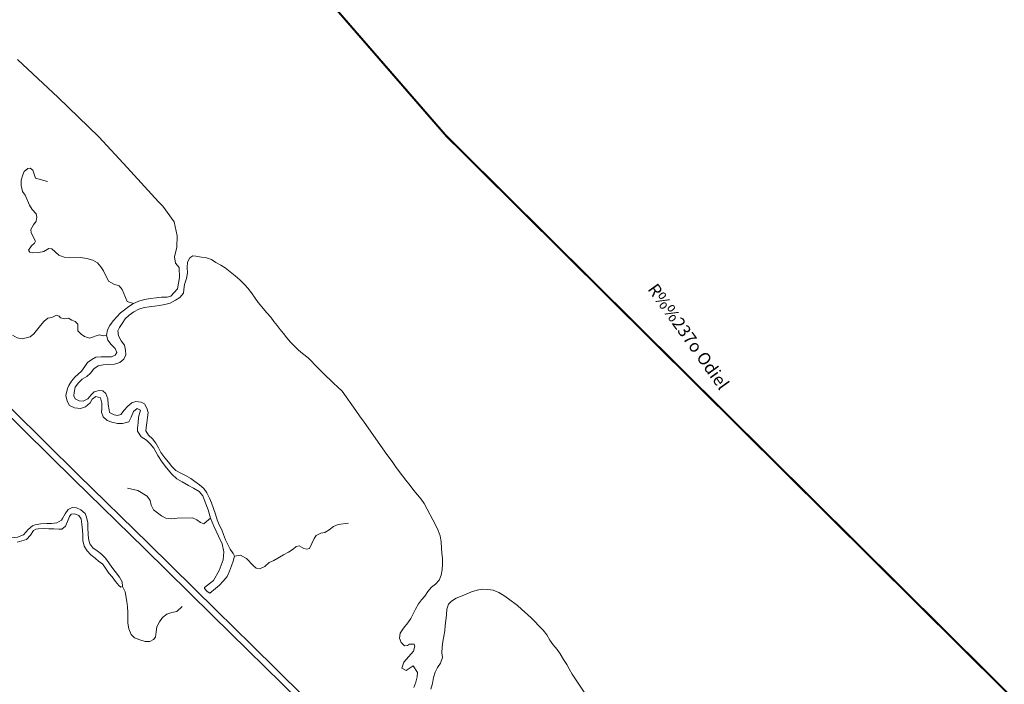
# Model space of a CAD drawing. Extents: x 676706 to 694667, y 4109023 to 4138104.
# Drawn here: x 683448 to 684447, y 4116592 to 4117266 of the extents above; entities that cross this region are included whole.
import ezdxf

# ---------------------------------------------------------------- set-up
doc = ezdxf.new("R2010")
doc.units = 0
doc.header["$MEASUREMENT"] = 0
doc.linetypes.add('TRAZOSX2', pattern=[1.5, 1, -0.5])
for name, color, linetype, lineweight in [('LIMITE TERMINO MUNICIPAL', 2, 'TRAZOSX2', 0), ('Nivel 11', 9, 'Continuous', 0), ('Nivel 21', 9, 'Continuous', 0), ('Nivel 43', 9, 'Continuous', 0), ('Nivel 51', 9, 'Continuous', 0), ('Nivel 54', 9, 'Continuous', 0)]:
    doc.layers.add(name, color=color, linetype=linetype, lineweight=lineweight)
doc.styles.add('Style-CHAR_FAST_FONT', font='ARIAL.TTF')

msp = doc.modelspace()

# ---------------------------------------------------------------- linework, layer by layer
at = {"layer": 'LIMITE TERMINO MUNICIPAL', "ltscale": 100, "const_width": 2, "flags": 128}
msp.add_lwpolyline([(682308.455, 4116290.078), (682032.622, 4116565.078), (681818.086, 4116775.616), (681534.995, 4117062.444), (681218.029, 4117383.572), (681056.724, 4117559.809), (680946.229, 4117708.841), (680880.9, 4117804.647), (680846.22, 4117873.25), (680819.604, 4117957.228), (680800.247, 4118022.281), (680783.311, 4118084.378), (680762.341, 4118181.959), (680742.177, 4118307.926), (680713.949, 4118442.174), (680697.819, 4118511.368), (680677.655, 4118592.389), (680652.653, 4118657.443), (680612.327, 4118746.744), (680584.098, 4118811.797), (680530.867, 4118925.937), (680478.443, 4119019.378), (680409.081, 4119132.926), (680327.622, 4119246.475), (680250.196, 4119335.776), (680140.508, 4119486.582), (680018.722, 4119640.937), (679945.328, 4119734.378), (679868.708, 4119827.819), (679799.346, 4119921.259), (679763.053, 4119982.173), (679734.018, 4120047.227), (679701.756, 4120116.421), (679673.528, 4120164.915), (679616.265, 4120250.076), (679579.971, 4120327.549), (679547.71, 4120371.904), (679528.392, 4120422.226), (679508.949, 4120469.448), (679437.885, 4120587.325), (679410.287, 4120630.833), (679344.052, 4120748.711), (679143.278, 4121086.661), (679092.804, 4121212.313), (679050.657, 4121340.998), (679017.018, 4121472.165), (678963.892, 4121601.173), (678942.587, 4121648.095), (678918.38, 4121693.587), (678891.366, 4121737.47), (678861.651, 4121779.573), (678829.353, 4121819.727), (678741.729, 4121921.921), (678717.735, 4121946.881), (678692.201, 4121970.261), (678665.229, 4121991.969), (678636.93, 4122011.916), (678607.418, 4122030.02), (678576.814, 4122046.208), (678545.241, 4122060.415), (678512.827, 4122072.582), (678479.704, 4122082.662), (678446.007, 4122090.611), (678411.872, 4122096.4), (678377.438, 4122100.002), (678126.298, 4122118.215), (677897.236, 4122151.099), (677871.695, 4122156.146), (677846.517, 4122162.773), (677821.801, 4122170.954), (677797.642, 4122180.658), (677774.134, 4122191.847), (677751.368, 4122204.478), (677729.432, 4122218.501), (677708.412, 4122233.862), (677688.389, 4122250.503), (677669.44, 4122268.357), (677651.64, 4122287.356), (677635.057, 4122307.426), (677550.883, 4122464.259), (677535.783, 4122485.445), (677519.405, 4122505.66), (677501.814, 4122524.828), (677483.074, 4122542.876), (677463.259, 4122559.735), (677442.443, 4122575.341), (677420.704, 4122589.635), (677398.127, 4122602.563), (677374.795, 4122614.074), (677350.799, 4122624.127), (677274.215, 4122653.47), (677256.277, 4122675.224), (677255.178, 4122679.382), (677253.826, 4122683.464), (677252.226, 4122687.456), (677250.383, 4122691.342), (677248.306, 4122695.107), (677246.001, 4122698.737), (677243.477, 4122702.219), (677240.745, 4122705.54), (677237.813, 4122708.687), (677234.694, 4122711.647), (677231.399, 4122714.41), (677227.94, 4122716.966), (677224.331, 4122719.304), (677220.585, 4122721.417), (677216.717, 4122723.295), (677212.74, 4122724.932), (677208.67, 4122726.321), (677144.505, 4122746.052), (677007.896, 4122800.184), (677017.879, 4122855.626), (677304.14, 4124362.646), (677545.973, 4125686.027), (677664.724, 4125727.392), (677890.337, 4125819.468), (677920.305, 4125838.771), (677949.016, 4125859.899), (677976.358, 4125882.769), (678002.226, 4125907.295), (678026.521, 4125933.381), (678049.147, 4125960.927), (678070.018, 4125989.825), (678089.053, 4126019.964), (678164.383, 4126147.881), (678214.611, 4126251.517), (678256.008, 4126336.004), (678329.832, 4126522.685), (678383.648, 4126663.329), (678432.634, 4126735.169), (678441.914, 4126753.543), (678452.324, 4126771.302), (678463.823, 4126788.376), (678476.367, 4126804.697), (678489.907, 4126820.203), (678504.388, 4126834.833), (678520.399, 4126849.11), (678537.264, 4126862.369), (678554.917, 4126874.557), (678573.291, 4126885.628), (678592.316, 4126895.54), (678611.918, 4126904.254), (678632.022, 4126911.738), (678652.552, 4126917.962), (678673.427, 4126922.902), (678694.568, 4126926.54), (678715.894, 4126928.861), (678737.323, 4126929.857), (678758.773, 4126929.524), (678780.16, 4126927.863), (678801.404, 4126924.88), (678865.826, 4126913.789), (678947.312, 4126882.156), (679046.654, 4126826.825), (679146.197, 4126758.164), (679292.517, 4126654.277), (679479.185, 4126507.9), (679687.616, 4126347.053), (679758.537, 4126446.554), (679823.497, 4126538.885), (679809.003, 4126549.919), (679645.85, 4126662.336), (679542.418, 4126735.962), (679461.277, 4126788.336), (679437.428, 4126806.654), (679356.182, 4126878.228), (679257.635, 4126972.463), (679175.98, 4127068.778), (679146.299, 4127111.128), (679092.28, 4127202.48), (679052.217, 4127289.934), (679016.499, 4127381.461), (678985.282, 4127480.534), (678959.001, 4127573.526), (678938.606, 4127675.687), (678930.397, 4127734.575), (678922.097, 4127799.024), (678927.608, 4127867.319), (678933.337, 4127922.344), (678956.346, 4128027.747), (678968.487, 4128063.981), (678997.565, 4128119.761), (679036.605, 4128177.461), (679057.328, 4128204.86), (679107.136, 4128252.141), (679225.753, 4128348.097), (679252.941, 4128375.603), (679283.392, 4128419.039), (679333.605, 4128536.674), (679352.583, 4128563.459), (679425.605, 4128629.958), (679478.647, 4128682.468), (679500.733, 4128734.59), (679505.68, 4128755.846), (679498.18, 4128924.782), (679476.555, 4129094.99), (679459.754, 4129151.061), (679440.626, 4129204.274), (679413.972, 4129287.24), (679401.837, 4129345.158), (679394.976, 4129404.457), (679423.89, 4129479.599), (679442.908, 4129557.544), (679440.383, 4129676.115), (679442.525, 4129723.409), (679499.228, 4129822.232), (679513.216, 4129856.139), (679500.209, 4129924.09), (679416.502, 4130205.844), (679359.386, 4130472.466), (679281.164, 4130844.085), (679232.212, 4131072.042), (679220.755, 4131166.294), (679203.441, 4131205.732), (679435.571, 4131525.784), (680051.333, 4132318.233), (680420.778, 4132812.241), (680656.725, 4133121.862), (681037.213, 4133634.043), (681197.435, 4133850.577), (681470.026, 4134214.397), (681696.907, 4134556.176), (681784.87, 4134666.215), (681935.124, 4134829.404), (681946.234, 4134839.583), (681957.956, 4134849.052), (681970.244, 4134857.772), (681983.051, 4134865.711), (681996.326, 4134872.839), (682010.02, 4134879.126), (682024.078, 4134884.549), (682038.447, 4134889.086), (682053.07, 4134892.722), (682067.891, 4134895.44), (682082.852, 4134897.231), (682097.896, 4134898.087), (682112.964, 4134898.005), (682127.997, 4134896.987), (682342.287, 4134933.691), (682376.481, 4134938.485), (682410.904, 4134941.198), (682445.427, 4134941.819), (682479.924, 4134940.347), (682514.268, 4134936.786), (682548.334, 4134931.149), (682581.995, 4134923.459), (682615.128, 4134913.741), (682647.611, 4134902.033), (682858.898, 4134848.035), (682985.524, 4134792.158), (683096.847, 4134772.75), (683135.098, 4134849.601), (683160.78, 4134942.526), (683177.634, 4134956.232), (683207.46, 4134980.357), (683212.363, 4135027.506), (683220.31, 4135056.269), (683242.71, 4135079.643), (683303.205, 4135102.744), (683370.348, 4135128.969), (683385.446, 4135135.95), (683387.56, 4135137.008), (683389.604, 4135138.194), (683391.571, 4135139.505), (683393.453, 4135140.935), (683395.243, 4135142.478), (683396.935, 4135144.129), (683398.521, 4135145.881), (683399.996, 4135147.728), (683401.354, 4135149.663), (683402.59, 4135151.678), (683403.699, 4135153.765), (683404.676, 4135155.917), (683405.519, 4135158.126), (683406.224, 4135160.381), (683406.787, 4135162.677), (683407.208, 4135165.003), (683407.485, 4135167.35), (683407.615, 4135169.71), (683407.6, 4135172.074), (683407.438, 4135174.432), (683407.132, 4135176.776), (683406.68, 4135179.096), (683406.087, 4135181.384), (683405.353, 4135183.63), (683402.888, 4135191.148), (683400.875, 4135198.8), (683399.322, 4135206.557), (683398.234, 4135214.393), (683397.615, 4135222.281), (683397.467, 4135230.191), (683397.79, 4135238.096), (683398.585, 4135245.967), (683399.847, 4135253.777), (683401.8, 4135265.938), (683403, 4135278.197), (683403.443, 4135290.505), (683403.127, 4135302.818), (683402.053, 4135315.088), (683400.226, 4135327.268), (683397.652, 4135339.313), (683394.341, 4135351.176), (683391.588, 4135483.9), (683405.353, 4135586.85), (683416.364, 4135613.596), (683416.364, 4135730.171), (683416.6, 4135737.631), (683417.306, 4135745.061), (683418.479, 4135752.432), (683420.115, 4135759.715), (683422.208, 4135766.879), (683424.748, 4135773.897), (683427.727, 4135780.741), (683431.131, 4135787.383), (683434.947, 4135793.797), (683439.161, 4135799.958), (683443.755, 4135805.84), (683448.711, 4135811.421), (683503.081, 4135867.942), (683526.483, 4135890.404), (683551.257, 4135911.342), (683555.42, 4135917.37), (683559.196, 4135923.648), (683562.569, 4135930.15), (683565.526, 4135936.852), (683568.056, 4135943.726), (683570.149, 4135950.746), (683571.796, 4135957.884), (683572.991, 4135965.111), (683573.729, 4135972.399), (683574.008, 4135979.72), (683573.825, 4135987.043), (683573.182, 4135994.34), (683572.082, 4136001.581), (683570.528, 4136008.74), (683579.913, 4136038.419), (683591.214, 4136067.422), (683604.382, 4136095.627), (683619.362, 4136122.912), (683636.089, 4136149.163), (683654.492, 4136174.267), (683695.098, 4136174.267), (683697.58, 4136174.346), (683700.053, 4136174.582), (683702.506, 4136174.974), (683704.929, 4136175.521), (683707.312, 4136176.221), (683709.647, 4136177.07), (683711.922, 4136178.065), (683714.13, 4136179.204), (683716.262, 4136180.479), (683718.308, 4136181.887), (683720.261, 4136183.422), (683722.113, 4136185.078), (683723.855, 4136186.848), (683725.483, 4136188.724), (683726.988, 4136190.7), (683728.364, 4136192.768), (683729.607, 4136194.918), (683730.711, 4136197.144), (683731.672, 4136199.434), (683732.485, 4136201.781), (683733.148, 4136204.175), (683733.658, 4136206.606), (683734.013, 4136209.064), (683734.211, 4136211.54), (683734.252, 4136214.024), (683734.136, 4136216.505), (683733.862, 4136218.973), (683733.432, 4136221.42), (683732.848, 4136223.835), (683732.112, 4136226.207), (683731.228, 4136228.528), (683730.197, 4136230.788), (683696.474, 4136342.317), (683688.215, 4136431.64), (683687.755, 4136439.299), (683687.785, 4136446.971), (683688.308, 4136454.625), (683689.32, 4136462.231), (683690.818, 4136469.755), (683692.795, 4136477.168), (683695.243, 4136484.439), (683698.152, 4136491.539), (683701.511, 4136498.437), (683705.305, 4136505.106), (683709.518, 4136511.517), (683714.134, 4136517.645), (683719.133, 4136523.465), (683724.495, 4136528.953), (683730.197, 4136534.086), (683739.967, 4136542.848), (683749.188, 4136552.186), (683757.825, 4136562.066), (683765.848, 4136572.452), (683773.227, 4136583.305), (683779.933, 4136594.585), (683785.944, 4136606.251), (683787.616, 4136609.487), (683789.487, 4136612.611), (683791.55, 4136615.612), (683793.798, 4136618.477), (683796.22, 4136621.196), (683798.809, 4136623.758), (683801.553, 4136626.152), (683804.442, 4136628.369), (683807.465, 4136630.401), (683810.608, 4136632.239), (683813.861, 4136633.876), (683817.211, 4136635.306), (683820.643, 4136636.523), (683824.145, 4136637.523), (683827.703, 4136638.3), (683831.302, 4136638.853), (683834.929, 4136639.179), (683838.57, 4136639.278), (683842.209, 4136639.147), (683845.833, 4136638.788), (683849.428, 4136638.203), (683852.978, 4136637.393), (683856.471, 4136636.363), (683859.893, 4136635.115), (683863.229, 4136633.654), (683866.467, 4136631.988), (683882.493, 4136626.716), (683898.161, 4136620.459), (683913.411, 4136613.242), (683928.184, 4136605.094), (683942.423, 4136596.045), (683956.074, 4136586.13), (683969.083, 4136575.388), (683981.402, 4136563.86), (683990.561, 4136561.157), (683999.874, 4136559.041), (684009.303, 4136557.521), (684018.809, 4136556.603), (684028.354, 4136556.292), (684037.9, 4136556.587), (684047.407, 4136557.489), (684056.839, 4136558.992), (684066.155, 4136561.093), (684075.319, 4136563.78), (684084.294, 4136567.045), (684093.044, 4136570.873), (684101.532, 4136575.249), (684109.725, 4136580.156), (684117.59, 4136585.574), (684125.095, 4136591.481), (684132.209, 4136597.852), (684138.904, 4136604.663), (684145.153, 4136611.885), (684150.93, 4136619.49), (684156.212, 4136627.446), (684165.28, 4136641.123), (684175.182, 4136654.208), (684185.881, 4136666.65), (684197.334, 4136678.401), (684209.498, 4136689.416), (684222.324, 4136699.651), (684235.764, 4136709.066), (684249.764, 4136717.626), (684264.27, 4136725.297), (684279.226, 4136732.048), (684294.574, 4136737.855), (684310.254, 4136742.693), (684326.205, 4136746.545), (684390.21, 4136780.861), (684467.292, 4136793.478), (684483.81, 4136806.094), (684535.427, 4136819.215), (684586.356, 4136831.831), (684611.821, 4136878.764), (684612.953, 4137000.088), (684611.821, 4137027.637), (684612.629, 4137105.87), (684614.061, 4137128.807), (684633.707, 4137140.545), (684656.634, 4137139.134), (684669.033, 4137138.434), (684728.762, 4137108.249), (684766.169, 4137097.624), (684785.192, 4137099.927), (684831.61, 4137113.298), (684866.835, 4137115.974), (684887.398, 4137121.754), (684909.216, 4137134.984), (684920.031, 4137164.744), (684947.255, 4137229.199), (684981.527, 4137276.63), (684997.02, 4137310.343), (685003.971, 4137341.947), (685019.849, 4137357.531), (685027.885, 4137386.895), (685032.647, 4137427.376), (685031.144, 4137454.039), (685022.668, 4137492.846), (685008.475, 4137532.587), (684988.811, 4137561.726), (684968.24, 4137586.928), (684950.535, 4137613.247), (684937.487, 4137644.426), (684930.275, 4137669.069), (684932.407, 4137703.433), (684944.015, 4137739.897), (684963.395, 4137770.71), (684988.508, 4137799.838), (685034.622, 4137827.514), (685077.966, 4137846.545), (685151.806, 4137871.013), (685186.87, 4137881.281), (685222.047, 4137884.891), (685246.893, 4137882.557), (685320.065, 4137888.875), (685359.947, 4137896.411), (685417.687, 4137915.747), (685440.425, 4137921.956), (685482.591, 4137911.403), (685510.044, 4137875.77), (685520.048, 4137853.113), (685538.564, 4137835.591), (685611.295, 4137753.503), (685650.823, 4137650.562), (685685.132, 4137558.217), (685708.793, 4137461.435), (685722.046, 4137412.509), (685744.612, 4137381.532), (685818.885, 4137296.367), (685881.262, 4137230.956), (685956.37, 4137150.569), (686010.927, 4137087.102), (686076.116, 4137022.226), (686093.736, 4137003.053), (686217.319, 4136884.618), (686290.741, 4136839.477), (686356.597, 4136790.35), (686453.178, 4136723.015), (686550.962, 4136651.697), (686647.483, 4136585.491), (686664.49, 4136577.221), (686680.914, 4136567.847), (686696.684, 4136557.412), (686711.732, 4136545.959), (686725.992, 4136533.539), (686739.403, 4136520.205), (686751.905, 4136506.018), (686763.445, 4136491.036), (686773.972, 4136475.326), (686814.337, 4136410.566), (686868.026, 4136305.918), (686916.286, 4136188.743), (686961.541, 4136072.623), (687016.809, 4135940.351), (687067.679, 4135833.716), (687129.83, 4135734.945), (687173.816, 4135679.812), (687250.984, 4135591.846), (687340.02, 4135484.124), (687414.416, 4135393.237), (687508.429, 4135266.733), (687650.71, 4135075.297), (687758.887, 4134914.777), (687904.865, 4134685.368), (688022.642, 4134521.161), (688184.473, 4134307.244), (688314.919, 4134137.938), (688410.517, 4134051.606), (688442.719, 4134019.877), (688537.814, 4133983.352), (688583.6, 4133937.972), (688628.884, 4133874.146), (688656.557, 4133828.766), (688688.255, 4133801.464), (688719.954, 4133774.163), (688756.181, 4133760.512), (688806.495, 4133715.132), (688820.08, 4133664.956), (688806.495, 4133637.655), (688806.495, 4133610.353), (688833.665, 4133592.275), (688897.565, 4133596.702), (688915.679, 4133537.672), (688942.849, 4133496.719), (688970.019, 4133487.496), (688997.692, 4133473.845), (689042.975, 4133410.387), (689042.697, 4133407.851), (689042.579, 4133405.302), (689042.623, 4133402.752), (689042.829, 4133400.208), (689043.194, 4133397.684), (689043.719, 4133395.187), (689044.401, 4133392.729), (689045.237, 4133390.318), (689046.224, 4133387.965), (689047.358, 4133385.68), (689048.633, 4133383.471), (689050.047, 4133381.346), (689051.591, 4133379.316), (689053.262, 4133377.387), (689055.051, 4133375.568), (689056.951, 4133373.866), (689058.955, 4133372.287), (689061.056, 4133370.839), (689063.243, 4133369.526), (689065.509, 4133368.354), (689067.845, 4133367.328), (689070.241, 4133366.452), (689072.688, 4133365.729), (689075.176, 4133365.162), (689077.694, 4133364.755), (689080.233, 4133364.506), (689082.783, 4133364.42), (689085.333, 4133364.494), (689087.874, 4133364.731), (689090.394, 4133365.127), (689092.884, 4133365.682), (689095.334, 4133366.393), (689097.735, 4133367.259), (689100.075, 4133368.273), (689102.347, 4133369.435), (689105.262, 4133370.927), (689108.264, 4133372.238), (689111.34, 4133373.36), (689114.481, 4133374.29), (689117.672, 4133375.025), (689120.903, 4133375.56), (689124.161, 4133375.896), (689127.433, 4133376.03), (689130.708, 4133375.961), (689133.972, 4133375.69), (689137.213, 4133375.219), (689140.418, 4133374.548), (689143.576, 4133373.681), (689146.675, 4133372.621), (689149.702, 4133371.37), (689152.646, 4133369.936), (689155.496, 4133368.323), (689158.241, 4133366.536), (689160.871, 4133364.584), (689163.375, 4133362.473), (689165.744, 4133360.211), (689178.959, 4133345.889), (689191.22, 4133330.741), (689202.474, 4133314.831), (689209.373, 4133312.487), (689216.114, 4133309.717), (689222.669, 4133306.534), (689229.013, 4133302.949), (689235.122, 4133298.976), (689240.971, 4133294.63), (689246.539, 4133289.928), (689251.804, 4133284.889), (689256.744, 4133279.533), (689261.342, 4133273.879), (689262.439, 4133266.138), (689264.04, 4133258.484), (689266.138, 4133250.953), (689268.723, 4133243.573), (689271.786, 4133236.38), (689275.312, 4133229.401), (689279.287, 4133222.668), (689283.693, 4133216.209), (689288.512, 4133210.052), (689291.287, 4133206.509), (689293.827, 4133202.793), (689296.121, 4133198.921), (689298.159, 4133194.909), (689299.934, 4133190.773), (689301.437, 4133186.531), (689302.662, 4133182.2), (689303.604, 4133177.798), (689304.259, 4133173.346), (689304.625, 4133168.86), (689304.699, 4133164.361), (689304.482, 4133159.865), (689303.975, 4133155.393), (689303.178, 4133150.963), (689302.097, 4133146.595), (689293.04, 4133114.497), (689297.569, 4133055.466), (689288.512, 4133028.164), (689282.84, 4132972.74), (689336.522, 4132893.005), (689407.41, 4132706.283), (689443.198, 4132608.38), (689558.821, 4132421.658), (689887.795, 4131950.31), (689994.358, 4131819.083), (690023.997, 4131786.902), (690069.02, 4131724.138), (690104.536, 4131658.653), (690136.235, 4131584.492), (690195.999, 4131443.242), (690258.673, 4131284.81), (690292.623, 4131182.999), (690322.471, 4131101.814), (690284.622, 4131043.607), (690189.585, 4130928.451), (690131.961, 4130859.363), (690091.489, 4130801.71), (690059.03, 4130747.714), (689992.418, 4130624.758), (689963.763, 4130555.781), (689952.968, 4130527.187), (689944.071, 4130497.946), (689937.11, 4130468.184), (689932.114, 4130438.031), (689929.104, 4130407.616), (689928.094, 4130377.068), (689929.089, 4130346.52), (689930.523, 4130331.803), (689932.89, 4130317.207), (689936.181, 4130302.791), (689940.382, 4130288.614), (689945.477, 4130274.733), (689951.443, 4130261.204), (689958.259, 4130248.082), (689965.895, 4130235.42), (689974.321, 4130223.269), (690031.582, 4130160.841), (690107.678, 4130107.156), (690211.445, 4130012.891), (690296.764, 4129896.222), (690354.988, 4129756.726), (690399.954, 4129581.724), (690413.213, 4129483.231), (690422.437, 4129339.509), (690399.954, 4129200.435), (690377.471, 4129047.836), (690354.988, 4128948.921), (690341.153, 4128877.06), (690314.635, 4128823.375), (690314.635, 4128778.567), (690321.233, 4128722.226), (690321.458, 4128583.934), (690298.982, 4128485.421), (690255.759, 4128390.366), (690169.311, 4128269.386), (690077.677, 4128203.711), (689977.034, 4128188.461), (689885.766, 4128125.747), (689818.033, 4128079.027), (689695.195, 4127998.215), (689572.931, 4127914.877), (689481.664, 4127841.64), (689392.693, 4127794.92), (689249.764, 4127732.206), (689179.161, 4127714.107), (689124.056, 4127682.539), (689082.727, 4127633.294), (689030.493, 4127578.577), (688970.222, 4127536.908), (688892.156, 4127463.672), (688824.423, 4127380.333), (688792.853, 4127351.712), (688721.676, 4127305.413), (688667.145, 4127259.535), (688614.336, 4127215.34), (688559.805, 4127152.206), (688507.57, 4127093.7), (688467.389, 4127055.819), (688431.801, 4127020.043), (688396.212, 4126990.58), (688312.407, 4126946.806), (688242.952, 4126913.134), (688192.439, 4126887.88), (688141.926, 4126843.686), (688110.356, 4126785.181), (688096.006, 4126740.986), (688102.32, 4126703.105), (688114.948, 4126676.168), (688127.576, 4126655.123), (688146.518, 4126598.722), (688183.829, 4126528.432), (688236.064, 4126457.72), (688210.807, 4126401.741), (688167.183, 4126313.351), (688076.489, 4126176.98), (687833.683, 4125882.771), (687597.191, 4125608.344), (687303.299, 4125339.81), (687040.976, 4125122.625), (686728.141, 4124848.198), (686446.877, 4124592.291), (686146.096, 4124292.189), (685769.546, 4123870.447), (685548.552, 4123552.667), (685425.14, 4123340.955), (685286.23, 4123128.821), (685190.944, 4123002.551), (685054.904, 4122837.979), (684884.423, 4122657.834), (684732.311, 4122502.943), (684608.899, 4122382.565), (684466.545, 4122237.355), (684368.963, 4122127.92), (684243.829, 4121970.083), (684174.374, 4121884.641), (684010.207, 4121654.408), (683881.629, 4121437.223), (683743.293, 4121193.523), (683628.491, 4121009.589), (683480.397, 4120782.303), (683328.858, 4120588.268), (683190.662, 4120422.226), (682893.188, 4120074.431), (682832.698, 4120004.055), (682792.372, 4119923.033), (682764.143, 4119870.399), (682757.691, 4119806.528), (682789.952, 4119607.819), (682853.668, 4119242.926), (682905.285, 4118986.851), (682962.549, 4118762.712), (683014.167, 4118550.991), (683168.214, 4118211.529), (683334.358, 4117859.647), (683507.762, 4117577.551), (683880.378, 4117148.787), (684573.185, 4116461.583), (685036.939, 4116026.315), (685232.119, 4115847.121), (685511.177, 4115585.132), (685718.455, 4115417.175), (686087.038, 4115126.799), (686489.496, 4114814.541), (687065.357, 4114375.132), (687533.143, 4114029.165), (687818.654, 4113847.014), (688268.696, 4113561.961), (688875.205, 4113189.381), (689142.973, 4113033.843), (689506.717, 4112851.693), (689827.715, 4112696.155), (689982.812, 4112636.652), (690180.661, 4112549.096)], dxfattribs=at)
at = {"layer": 'Nivel 11', "linetype": 'Continuous', "flags": 128}
for points in [[(683445.602, 4117225.995), (683486.93, 4117187.707), (683528.186, 4117147.709), (683556.697, 4117116.658), (683588.677, 4117081.665), (683592.818, 4117077.257), (683604.607, 4117061.557), (683607.454, 4117047.163), (683607.033, 4117035.86), (683604.791, 4117025.861), (683605.729, 4117019.513), (683609.681, 4117015.007), (683609.812, 4117005.04), (683607.779, 4116993.526), (683601.042, 4116986.032), (683597.256, 4116985.127), (683591.562, 4116984.958), (683586.158, 4116984.412), (683580.472, 4116983.578), (683574.503, 4116982.645), (683568.735, 4116980.86), (683563.164, 4116978.508)], [(683476.091, 4117102.211), (683463.798, 4117105.658), (683461.128, 4117113.788), (683458.44, 4117116.031), (683456.169, 4117115.431), (683452.314, 4117112.532), (683450.838, 4117109.285), (683449.201, 4117103.852), (683449.275, 4117098.156), (683450.585, 4117092.382), (683453.295, 4117088.525), (683457.795, 4117078.425), (683460.417, 4117073.903), (683464.366, 4117069.682), (683465.266, 4117066.181), (683464.463, 4117062.278), (683461.759, 4117058.54), (683459.067, 4117053.852), (683459.304, 4117050.248), (683463.877, 4117041.858), (683462.86, 4117039.756), (683459.76, 4117037.247), (683456.78, 4117032.84), (683457.947, 4117030.672), (683461.09, 4117029.954), (683466.686, 4117030.407), (683472.367, 4117031.526), (683477.267, 4117034.344), (683480.215, 4117034.003), (683487.608, 4117027.739), (683492.952, 4117025.625), (683509.383, 4117025.177), (683515.944, 4117024.408), (683521.853, 4117022.682), (683526.542, 4117019.895), (683530.107, 4117015.955), (683532.916, 4117011.719), (683537.894, 4117001.341), (683543.157, 4116998.182), (683548.779, 4116996.642), (683551.678, 4116992.788), (683556.87, 4116980.608), (683563.164, 4116978.508)], [(683563.651, 4116970.35), (683568.65, 4116972.884), (683574.038, 4116974.663), (683579.157, 4116975.3), (683584.466, 4116975.845), (683589.583, 4116976.577), (683594.884, 4116977.786), (683600.47, 4116978.998), (683605.843, 4116981.917), (683610.077, 4116984.821), (683613.914, 4116989.049), (683614.433, 4116992.948), (683615.125, 4116998.084), (683616.946, 4117003.995), (683618.008, 4117009.895), (683617.747, 4117015.303), (683618.15, 4117020.72), (683620.371, 4117025.117), (683623.386, 4117026.865), (683626.429, 4117026.525), (683632.232, 4117025.652), (683637.367, 4117025.055), (683642.328, 4117023.222), (683646.733, 4117020.336), (683651.896, 4117017.556), (683656.207, 4117014.669), (683661.195, 4117010.747), (683666.375, 4117006.733), (683671.081, 4117002.617), (683675.7, 4116997.931), (683679.073, 4116994.083), (683683.122, 4116989.389), (683686.706, 4116984.024), (683689.61, 4116979.79), (683698.672, 4116969.276), (683702.436, 4116964.673), (683705.719, 4116960.444), (683708.907, 4116956.308), (683712.186, 4116952.364), (683715.469, 4116948.23), (683718.659, 4116943.904), (683722.611, 4116939.399), (683726.652, 4116935.275), (683730.69, 4116931.435), (683734.821, 4116927.787), (683740.384, 4116923.492), (683750.389, 4116913.465), (683754.72, 4116909.06), (683758.76, 4116905.03), (683762.702, 4116901.284), (683766.548, 4116897.632), (683770.297, 4116894.074), (683774.912, 4116889.672), (683788.842, 4116870.012), (683793.291, 4116863.805), (683796.675, 4116859.197), (683818.734, 4116827.777), (683822.408, 4116822.793), (683825.695, 4116818.279), (683829.081, 4116813.481), (683832.853, 4116808.214), (683839.709, 4116799.475), (683843.864, 4116793.928), (683847.725, 4116789.136), (683851.488, 4116784.534), (683855.151, 4116780.31), (683858.246, 4116775.983), (683870.125, 4116753.448), (683872.281, 4116748.349), (683874.252, 4116742.869), (683875.469, 4116736.903), (683875.836, 4116730.642), (683876.189, 4116725.52), (683876.636, 4116720.399), (683876.714, 4116714.419), (683876.411, 4116708.623), (683875.439, 4116703.104), (683873.225, 4116698.138), (683869.576, 4116694.102), (683865.726, 4116690.824), (683861.889, 4116686.596), (683858.818, 4116681.903), (683855.547, 4116677.968), (683852.372, 4116673.938), (683849.308, 4116668.676), (683847.091, 4116663.995), (683844.782, 4116659.028), (683841.421, 4116654.711), (683837.031, 4116649.242), (683833.963, 4116644.265), (683833.27, 4116639.224), (683834.754, 4116634.686), (683838.117, 4116631.597), (683841.247, 4116631.828), (683843.226, 4116632.993), (683848.159, 4116633.248), (683848.566, 4116631.165), (683847.304, 4116626.116), (683837.575, 4116615.07), (683835.662, 4116608.874), (683839.965, 4116606.557)], [(683665.649, 4116722.373), (683664.284, 4116725.109), (683661.283, 4116729.531), (683659.036, 4116734.344), (683656.411, 4116739.057), (683654.442, 4116744.347), (683652.859, 4116749.264), (683650.231, 4116754.166), (683648.169, 4116759.361), (683646.384, 4116765.129), (683644.409, 4116770.894), (683642.534, 4116776.376), (683640.475, 4116781.286), (683637.749, 4116786.472), (683634.555, 4116791.082), (683630.33, 4116794.729), (683625.444, 4116798.083), (683621.416, 4116801.163), (683616.059, 4116804.226), (683611.377, 4116806.443), (683606.308, 4116809.319), (683602.267, 4116813.349), (683598.601, 4116817.763), (683595.029, 4116822.273), (683591.067, 4116827.538), (683588.536, 4116832.347), (683586.008, 4116836.871), (683582.532, 4116841.287), (683578.588, 4116845.223), (683575.872, 4116849.554), (683576.214, 4116852.407), (683576.619, 4116857.729), (683577.5, 4116862.963), (683578.193, 4116868.004), (683576.617, 4116872.35), (683574.279, 4116876.877), (683570.837, 4116878.73), (683565.703, 4116879.233), (683561.545, 4116877.754), (683557.313, 4116874.66), (683553.857, 4116870.342), (683550.4, 4116866.119), (683547.091, 4116865.032), (683543.57, 4116865.65), (683538.979, 4116868.248), (683538.472, 4116870.71), (683537.639, 4116876.3), (683537.184, 4116881.991), (683535.215, 4116887.377), (683532.046, 4116890.088), (683528.339, 4116890.419), (683523.232, 4116888.928), (683520.233, 4116885.945), (683516.771, 4116882.102), (683512.054, 4116879.762), (683507.97, 4116879.898), (683503.956, 4116881.934), (683502.683, 4116884.86), (683503.018, 4116888.283), (683504.179, 4116893.805), (683507.253, 4116898.307), (683511.1, 4116901.776), (683515.713, 4116904.779), (683519.656, 4116908.154), (683523.019, 4116912.376), (683527.535, 4116915.473), (683532.365, 4116916.391), (683538.054, 4116916.941), (683544.033, 4116917.114), (683549.517, 4116918.895), (683553.556, 4116922.176), (683555.397, 4116926.568), (683555.146, 4116931.217), (683554.036, 4116936.234), (683550.747, 4116940.843), (683548.118, 4116945.84), (683547.48, 4116951.054), (683549.05, 4116954.397), (683551.654, 4116958.514), (683554.822, 4116963.113), (683558.855, 4116966.869), (683563.651, 4116970.35)], [(683563.164, 4116978.508), (683558.647, 4116975.506), (683554.226, 4116972.314), (683550.187, 4116969.033), (683546.251, 4116965.089), (683542.6, 4116961.148), (683539.054, 4116956.45), (683536.835, 4116951.958), (683535.958, 4116946.44)], [(683440.351, 4116946.417), (683445.132, 4116943.822), (683450.369, 4116942.656), (683458.222, 4116944.753), (683462.168, 4116947.938), (683468.701, 4116956.474), (683472.445, 4116960.606), (683476.392, 4116963.696), (683480.463, 4116964.509), (683485.086, 4116966.753), (683487.664, 4116965.648), (683489.298, 4116964.15), (683493.108, 4116963.156), (683497.276, 4116963.875), (683500.722, 4116961.737), (683504.16, 4116960.263), (683506.663, 4116957.637), (683506.655, 4116950.991), (683510.022, 4116947.618), (683513.663, 4116945.102), (683518.623, 4116943.363), (683528.259, 4116947.003), (683532.642, 4116945.826), (683535.958, 4116946.44)], [(683535.958, 4116946.44), (683537.16, 4116941.614), (683540.64, 4116936.912), (683544.772, 4116933.169), (683546.443, 4116928.824), (683544.769, 4116926.143), (683540.991, 4116924.67), (683535.579, 4116924.693), (683530.453, 4116924.626), (683525.143, 4116924.082), (683520.806, 4116921.841), (683516.666, 4116918.938), (683513.97, 4116914.63), (683510.329, 4116909.93), (683503.855, 4116904.054), (683500.209, 4116899.734), (683497.608, 4116895.332), (683496.128, 4116892.37), (683494.511, 4116885.418), (683496.012, 4116879.551), (683498.347, 4116875.214), (683503.22, 4116872.905), (683509.4, 4116872.226), (683514.507, 4116873.718), (683519.102, 4116878.05), (683521.431, 4116881.499), (683524.908, 4116884.203), (683529.861, 4116882.939), (683530.976, 4116877.637), (683531.048, 4116872.131), (683530.813, 4116868.33), (683532.583, 4116863.702), (683536.522, 4116860.146), (683541.198, 4116858.308), (683546.913, 4116856.959), (683552.136, 4116856.838), (683558.57, 4116858.536), (683560.975, 4116863.315), (683563.369, 4116869.043), (683566.935, 4116872.223), (683570.282, 4116870.368), (683568.38, 4116863.412), (683567.79, 4116857.708), (683567.195, 4116852.384), (683567.428, 4116849.159), (683571.017, 4116843.319), (683576.283, 4116839.971), (683580.129, 4116836.319), (683583.698, 4116831.998), (683587.976, 4116824.364), (683592.432, 4116817.587), (683596.588, 4116812.04), (683601.991, 4116805.465), (683607.179, 4116800.786), (683612.441, 4116797.722), (683618.944, 4116794.2), (683624.015, 4116791.228), (683629.85, 4116787.887), (683633.514, 4116783.568), (683636.069, 4116777.051), (683638.922, 4116769.398), (683641.504, 4116760.792)], [(683557.175, 4116791.204), (683567.456, 4116789.155), (683577.124, 4116783.111), (683580.22, 4116778.689), (683581.23, 4116774.146), (683583.664, 4116769.525), (683591.719, 4116763.46), (683596.119, 4116760.954), (683601.349, 4116760.359), (683607.417, 4116760.913), (683623.175, 4116761.12), (683627.378, 4116759.182), (683631.211, 4116756.479), (683634.741, 4116755.196), (683637.271, 4116757.698), (683641.504, 4116760.792)], [(683460.746, 4116753.207), (683456.287, 4116749.567), (683451.462, 4116744.136), (683445.43, 4116741.722), (683436.684, 4116740.515), (683428.239, 4116743.231), (683415.874, 4116751.076), (683410.747, 4116756.206), (683405.017, 4116759.826), (683403.207, 4116764.956), (683401.398, 4116767.37), (683399.588, 4116769.784), (683397.779, 4116774.008)], [(683460.746, 4116753.207), (683463.389, 4116754.244), (683469.359, 4116755.082), (683475.144, 4116755.538), (683480.175, 4116755.604), (683485.485, 4116756.149), (683490.008, 4116758.772), (683491.313, 4116760.593), (683494.006, 4116765.185), (683497.08, 4116769.688), (683500.852, 4116771.636), (683505.222, 4116771.409), (683509.805, 4116769.475), (683514.223, 4116765.641), (683515.695, 4116761.957), (683516.909, 4116756.277), (683516.885, 4116750.865), (683517.247, 4116744.983), (683517.408, 4116739.953), (683518.992, 4116735.037), (683521.988, 4116730.994), (683526.208, 4116727.822), (683530.715, 4116724.368), (683534.852, 4116720.245), (683538.142, 4116715.541), (683541.333, 4116711.121), (683544.52, 4116706.985), (683548.868, 4116701.251), (683551.591, 4116696.35), (683552.127, 4116691.705)], [(683552.127, 4116691.705), (683550.237, 4116691.015), (683548.221, 4116692.698), (683544.844, 4116696.831), (683541.65, 4116701.441), (683538.181, 4116705.288), (683534.888, 4116710.277), (683531.79, 4116714.793), (683528.057, 4116717.118), (683524.216, 4116720.39), (683519.901, 4116723.656), (683516.333, 4116727.882), (683513.042, 4116732.681), (683511.732, 4116738.455), (683511.854, 4116743.583), (683511.594, 4116748.897), (683510.947, 4116754.774), (683510.02, 4116760.364), (683507.604, 4116763.56), (683503.785, 4116765.219), (683499.896, 4116764.883), (683498.216, 4116762.677), (683496.29, 4116757.525), (683494.072, 4116752.939), (683490.505, 4116749.854), (683487.561, 4116749.91), (683482.527, 4116750.034), (683477.211, 4116749.964), (683471.7, 4116750.366), (683466.386, 4116750.106), (683464.278, 4116749.882)], [(683641.504, 4116760.792), (683644.835, 4116752.956), (683649.433, 4116742.668), (683653.048, 4116734.835), (683654.767, 4116726.882), (683654.21, 4116718.71), (683649.983, 4116708.021), (683644.326, 4116697.788), (683635.4, 4116690.645), (683635.224, 4116689.598), (683637.921, 4116686.691), (683640.698, 4116684.828), (683646.524, 4116689.462), (683650.372, 4116692.836), (683654.208, 4116697.158), (683658.134, 4116701.862), (683660.723, 4116707.118), (683662.742, 4116712.461), (683664.388, 4116717.23), (683665.649, 4116722.373)], [(683445.173, 4116736.738), (683454.639, 4116739.208), (683458.549, 4116743.532), (683461.636, 4116748.474), (683464.278, 4116749.882)], [(683781.514, 4116755.701), (683770.99, 4116754.613), (683766.083, 4116752.365), (683761.852, 4116749.176), (683757.427, 4116746.365), (683753.164, 4116745.644), (683748.638, 4116743.306), (683746.494, 4116740.24), (683741.879, 4116730.21), (683739.231, 4116729.416), (683735.991, 4116730.323), (683731.305, 4116732.919), (683728.37, 4116732.311), (683725.272, 4116729.612), (683720.473, 4116726.321), (683715.285, 4116723.784), (683705.771, 4116718.058), (683700.862, 4116715.905), (683696.546, 4116712.05), (683691.355, 4116709.703), (683687.739, 4116710.32), (683684.955, 4116712.657), (683677.831, 4116720.159), (683671.71, 4116723.497), (683665.649, 4116722.373)], [(683612.585, 4116671.421), (683607.335, 4116666.415), (683602.034, 4116665.206), (683597.024, 4116663.527), (683592.604, 4116660.335), (683589.436, 4116655.737), (683586.939, 4116650.672), (683586.057, 4116645.533), (683585.558, 4116640.21), (683583.5, 4116637.809), (683579.632, 4116635.955), (683574.98, 4116635.989), (683569.548, 4116637.531), (683564.392, 4116639.742), (683560.929, 4116643.114), (683558.387, 4116648.778), (683557.456, 4116654.557), (683557.384, 4116660.062), (683557.41, 4116665.285), (683557.239, 4116671.074), (683556.506, 4116676.286), (683554.666, 4116686.231), (683552.127, 4116691.705)], [(683864.996, 4116587.423), (683866.532, 4116593.424), (683867.781, 4116599.517), (683869.42, 4116604.855), (683871.542, 4116609.535), (683874.619, 4116613.753), (683876.633, 4116619.476), (683876.189, 4116624.312), (683876.398, 4116630.106), (683876.988, 4116635.811), (683878.053, 4116641.426), (683879.219, 4116646.663), (683879.623, 4116651.985), (683880.032, 4116657.023), (683880.715, 4116662.823), (683881.114, 4116668.62), (683882.758, 4116673.578), (683885.755, 4116676.656), (683890.651, 4116679.758), (683896.696, 4116682.211), (683901.414, 4116684.362), (683906.232, 4116686.229), (683911.812, 4116687.822), (683916.925, 4116688.933), (683922.719, 4116688.724), (683928.332, 4116687.849), (683933.965, 4116685.454), (683938.94, 4116682.576), (683943.636, 4116679.22), (683952.935, 4116672.412), (683956.97, 4116668.762), (683966.771, 4116659.871), (683970.332, 4116656.216), (683974.567, 4116651.809), (683978.899, 4116647.309), (683982.758, 4116642.612), (683985.772, 4116637.24), (683989.062, 4116632.536), (683993.209, 4116627.654), (683996.112, 4116623.42), (683999.606, 4116617.674), (684002.807, 4116612.494), (684005.334, 4116608.065), (684008.444, 4116602.6), (684023.354, 4116580.579)], [(683839.965, 4116606.557), (683846.836, 4116611.109), (683851.291, 4116604.427), (683850.971, 4116599.866), (683849.71, 4116594.722), (683847.695, 4116589.094)]]:
    msp.add_lwpolyline(points, dxfattribs=at)
at = {"layer": 'Nivel 21', "linetype": 'Continuous', "flags": 128}
for points in [[(683401.697, 4116899.644), (683502.981, 4116799.826), (683574.361, 4116730.151), (683643.194, 4116662.446), (683679.261, 4116627.168), (683731.035, 4116576.224), (683789.945, 4116518.55), (683825.517, 4116483.097)], [(685000, 4115338.82), (684957.568, 4115380.527), (684328.013, 4115999.998), (684237.922, 4116088.687), (684158.891, 4116167.072), (684060.866, 4116263.117), (683976.937, 4116345.15), (683904.125, 4116415.302), (683839.977, 4116478.224), (683793.914, 4116523.532), (683735.137, 4116581.223), (683683.361, 4116632.168), (683647.516, 4116667.45), (683578.458, 4116735.154), (683506.92, 4116804.837), (683406.196, 4116904.232)]]:
    msp.add_lwpolyline(points, dxfattribs=at)
at = {"layer": 'Nivel 51', "linetype": 'Continuous', "lineweight": 13, "flags": 128}
for points in [[(683445.602, 4117225.995), (683486.93, 4117187.707), (683528.186, 4117147.709), (683556.697, 4117116.658), (683588.677, 4117081.665), (683592.818, 4117077.257), (683604.607, 4117061.557), (683607.454, 4117047.163), (683607.033, 4117035.86), (683604.791, 4117025.861), (683605.729, 4117019.513), (683609.681, 4117015.007), (683609.812, 4117005.04), (683607.779, 4116993.526), (683601.042, 4116986.032), (683597.256, 4116985.127), (683591.562, 4116984.958), (683586.158, 4116984.412), (683580.472, 4116983.578), (683574.503, 4116982.645), (683568.735, 4116980.86), (683563.164, 4116978.508), (683558.647, 4116975.506), (683554.226, 4116972.314), (683550.187, 4116969.033), (683546.251, 4116965.089), (683542.6, 4116961.148), (683539.054, 4116956.45), (683536.835, 4116951.958), (683535.958, 4116946.44), (683537.16, 4116941.614), (683540.64, 4116936.912), (683544.772, 4116933.169), (683546.443, 4116928.824), (683544.769, 4116926.143), (683540.991, 4116924.67), (683535.579, 4116924.693), (683530.453, 4116924.626), (683525.143, 4116924.082), (683520.806, 4116921.841), (683516.666, 4116918.938), (683513.97, 4116914.63), (683510.329, 4116909.93), (683503.855, 4116904.054), (683500.209, 4116899.734), (683497.608, 4116895.332), (683496.128, 4116892.37), (683494.511, 4116885.418), (683496.012, 4116879.551), (683498.347, 4116875.214), (683503.22, 4116872.905), (683509.4, 4116872.226), (683514.507, 4116873.718), (683519.102, 4116878.05), (683521.431, 4116881.499), (683524.908, 4116884.203), (683529.861, 4116882.939), (683530.976, 4116877.637), (683531.048, 4116872.131), (683530.813, 4116868.33), (683532.583, 4116863.702), (683536.522, 4116860.146), (683541.198, 4116858.308), (683546.913, 4116856.959), (683552.136, 4116856.838), (683558.57, 4116858.536), (683560.975, 4116863.315), (683563.369, 4116869.043), (683566.935, 4116872.223), (683570.282, 4116870.368), (683568.38, 4116863.412), (683567.79, 4116857.708), (683567.195, 4116852.384), (683567.428, 4116849.159), (683571.017, 4116843.319), (683576.283, 4116839.971), (683580.129, 4116836.319), (683583.698, 4116831.998), (683587.976, 4116824.364), (683592.432, 4116817.587), (683596.588, 4116812.04), (683601.991, 4116805.465), (683607.179, 4116800.786), (683612.441, 4116797.722), (683618.944, 4116794.2), (683624.015, 4116791.228), (683629.85, 4116787.887), (683633.514, 4116783.568), (683636.069, 4116777.051), (683638.922, 4116769.398), (683641.504, 4116760.792), (683644.835, 4116752.956), (683649.433, 4116742.668), (683653.048, 4116734.835), (683654.767, 4116726.882), (683654.21, 4116718.71), (683649.983, 4116708.021), (683644.326, 4116697.788), (683635.4, 4116690.645), (683635.224, 4116689.598), (683637.921, 4116686.691), (683640.698, 4116684.828), (683646.524, 4116689.462), (683650.372, 4116692.836), (683654.208, 4116697.158), (683658.134, 4116701.862), (683660.723, 4116707.118), (683662.742, 4116712.461), (683664.388, 4116717.23), (683665.649, 4116722.373), (683664.284, 4116725.109), (683661.283, 4116729.531), (683659.036, 4116734.344), (683656.411, 4116739.057), (683654.442, 4116744.347), (683652.859, 4116749.264), (683650.231, 4116754.166), (683648.169, 4116759.361), (683646.384, 4116765.129), (683644.409, 4116770.894), (683642.534, 4116776.376), (683640.475, 4116781.286), (683637.749, 4116786.472), (683634.555, 4116791.082), (683630.33, 4116794.729), (683625.444, 4116798.083), (683621.416, 4116801.163), (683616.059, 4116804.226), (683611.377, 4116806.443), (683606.308, 4116809.319), (683602.267, 4116813.349), (683598.601, 4116817.763), (683595.029, 4116822.273), (683591.067, 4116827.538), (683588.536, 4116832.347), (683586.008, 4116836.871), (683582.532, 4116841.287), (683578.588, 4116845.223), (683575.872, 4116849.554), (683576.214, 4116852.407), (683576.619, 4116857.729), (683577.5, 4116862.963), (683578.193, 4116868.004), (683576.617, 4116872.35), (683574.279, 4116876.877), (683570.837, 4116878.73), (683565.703, 4116879.233), (683561.545, 4116877.754), (683557.313, 4116874.66), (683553.857, 4116870.342), (683550.4, 4116866.119), (683547.091, 4116865.032), (683543.57, 4116865.65), (683538.979, 4116868.248), (683538.472, 4116870.71), (683537.639, 4116876.3), (683537.184, 4116881.991), (683535.215, 4116887.377), (683532.046, 4116890.088), (683528.339, 4116890.419), (683523.232, 4116888.928), (683520.233, 4116885.945), (683516.771, 4116882.102), (683512.054, 4116879.762), (683507.97, 4116879.898), (683503.956, 4116881.934), (683502.683, 4116884.86), (683503.018, 4116888.283), (683504.179, 4116893.805), (683507.253, 4116898.307), (683511.1, 4116901.776), (683515.713, 4116904.779), (683519.656, 4116908.154), (683523.019, 4116912.376), (683527.535, 4116915.473), (683532.365, 4116916.391), (683538.054, 4116916.941), (683544.033, 4116917.114), (683549.517, 4116918.895), (683553.556, 4116922.176), (683555.397, 4116926.568), (683555.146, 4116931.217), (683554.036, 4116936.234), (683550.747, 4116940.843), (683548.118, 4116945.84), (683547.48, 4116951.054), (683549.05, 4116954.397), (683551.654, 4116958.514), (683554.822, 4116963.113), (683558.855, 4116966.869), (683563.651, 4116970.35), (683568.65, 4116972.884), (683574.038, 4116974.663), (683579.157, 4116975.3), (683584.466, 4116975.845), (683589.583, 4116976.577), (683594.884, 4116977.786), (683600.47, 4116978.998), (683605.843, 4116981.917), (683610.077, 4116984.821), (683613.914, 4116989.049), (683614.433, 4116992.948), (683615.125, 4116998.084), (683616.946, 4117003.995), (683618.008, 4117009.895), (683617.747, 4117015.303), (683618.15, 4117020.72), (683620.371, 4117025.117), (683623.386, 4117026.865), (683626.429, 4117026.525), (683632.232, 4117025.652), (683637.367, 4117025.055), (683642.328, 4117023.222), (683646.733, 4117020.336), (683651.896, 4117017.556), (683656.207, 4117014.669), (683661.195, 4117010.747), (683666.375, 4117006.733), (683671.081, 4117002.617), (683675.7, 4116997.931), (683679.073, 4116994.083), (683683.122, 4116989.389), (683686.706, 4116984.024), (683689.61, 4116979.79), (683698.672, 4116969.276), (683702.436, 4116964.673), (683705.719, 4116960.444), (683708.907, 4116956.308), (683712.186, 4116952.364), (683715.469, 4116948.23), (683718.659, 4116943.904), (683722.611, 4116939.399), (683726.652, 4116935.275), (683730.69, 4116931.435), (683734.821, 4116927.787), (683740.384, 4116923.492), (683750.389, 4116913.465), (683754.72, 4116909.06), (683758.76, 4116905.03), (683762.702, 4116901.284), (683766.548, 4116897.632), (683770.297, 4116894.074), (683774.912, 4116889.672), (683788.842, 4116870.012), (683793.291, 4116863.805), (683796.675, 4116859.197), (683818.734, 4116827.777), (683822.408, 4116822.793), (683825.695, 4116818.279), (683829.081, 4116813.481), (683832.853, 4116808.214), (683839.709, 4116799.475), (683843.864, 4116793.928), (683847.725, 4116789.136), (683851.488, 4116784.534), (683855.151, 4116780.31), (683858.246, 4116775.983), (683870.125, 4116753.448), (683872.281, 4116748.349), (683874.252, 4116742.869), (683875.469, 4116736.903), (683875.836, 4116730.642), (683876.189, 4116725.52), (683876.636, 4116720.399), (683876.714, 4116714.419), (683876.411, 4116708.623), (683875.439, 4116703.104), (683873.225, 4116698.138), (683869.576, 4116694.102), (683865.726, 4116690.824), (683861.889, 4116686.596), (683858.818, 4116681.903), (683855.547, 4116677.968), (683852.372, 4116673.938), (683849.308, 4116668.676), (683847.091, 4116663.995), (683844.782, 4116659.028), (683841.421, 4116654.711), (683837.031, 4116649.242), (683833.963, 4116644.265), (683833.27, 4116639.224), (683834.754, 4116634.686), (683838.117, 4116631.597), (683841.247, 4116631.828), (683843.226, 4116632.993), (683848.159, 4116633.248), (683848.566, 4116631.165), (683847.304, 4116626.116), (683837.575, 4116615.07), (683835.662, 4116608.874), (683839.965, 4116606.557), (683846.836, 4116611.109), (683851.291, 4116604.427), (683850.971, 4116599.866), (683849.71, 4116594.722), (683847.695, 4116589.094)], [(683445.173, 4116736.738), (683454.639, 4116739.208), (683458.549, 4116743.532), (683461.636, 4116748.474), (683464.278, 4116749.882), (683466.386, 4116750.106), (683471.7, 4116750.366), (683477.211, 4116749.964), (683482.527, 4116750.034), (683487.561, 4116749.91), (683490.505, 4116749.854), (683494.072, 4116752.939), (683496.29, 4116757.525), (683498.216, 4116762.677), (683499.896, 4116764.883), (683503.785, 4116765.219), (683507.604, 4116763.56), (683510.02, 4116760.364), (683510.947, 4116754.774), (683511.594, 4116748.897), (683511.854, 4116743.583), (683511.732, 4116738.455), (683513.042, 4116732.681), (683516.333, 4116727.882), (683519.901, 4116723.656), (683524.216, 4116720.39), (683528.057, 4116717.118), (683531.79, 4116714.793), (683534.888, 4116710.277), (683538.181, 4116705.288), (683541.65, 4116701.441), (683544.844, 4116696.831), (683548.221, 4116692.698), (683550.237, 4116691.015), (683552.127, 4116691.705), (683551.591, 4116696.35), (683548.868, 4116701.251), (683544.52, 4116706.985), (683541.333, 4116711.121), (683538.142, 4116715.541), (683534.852, 4116720.245), (683530.715, 4116724.368), (683526.208, 4116727.822), (683521.988, 4116730.994), (683518.992, 4116735.037), (683517.408, 4116739.953), (683517.247, 4116744.983), (683516.885, 4116750.865), (683516.909, 4116756.277), (683515.695, 4116761.957), (683514.223, 4116765.641), (683509.805, 4116769.475), (683505.222, 4116771.409), (683500.852, 4116771.636), (683497.08, 4116769.688), (683494.006, 4116765.185), (683491.313, 4116760.593), (683490.008, 4116758.772), (683485.485, 4116756.149), (683480.175, 4116755.604), (683475.144, 4116755.538), (683469.359, 4116755.082), (683463.389, 4116754.244), (683460.746, 4116753.207), (683456.287, 4116749.567), (683451.462, 4116744.136), (683445.43, 4116741.722)], [(683864.996, 4116587.423), (683866.532, 4116593.424), (683867.781, 4116599.517), (683869.42, 4116604.855), (683871.542, 4116609.535), (683874.619, 4116613.753), (683876.633, 4116619.476), (683876.189, 4116624.312), (683876.398, 4116630.106), (683876.988, 4116635.811), (683878.053, 4116641.426), (683879.219, 4116646.663), (683879.623, 4116651.985), (683880.032, 4116657.023), (683880.715, 4116662.823), (683881.114, 4116668.62), (683882.758, 4116673.578), (683885.755, 4116676.656), (683890.651, 4116679.758), (683896.696, 4116682.211), (683901.414, 4116684.362), (683906.232, 4116686.229), (683911.812, 4116687.822), (683916.925, 4116688.933), (683922.719, 4116688.724), (683928.332, 4116687.849), (683933.965, 4116685.454), (683938.94, 4116682.576), (683943.636, 4116679.22), (683952.935, 4116672.412), (683956.97, 4116668.762), (683966.771, 4116659.871), (683970.332, 4116656.216), (683974.567, 4116651.809), (683978.899, 4116647.309), (683982.758, 4116642.612), (683985.772, 4116637.24), (683989.062, 4116632.536), (683993.209, 4116627.654), (683996.112, 4116623.42), (683999.606, 4116617.674), (684002.807, 4116612.494), (684005.334, 4116608.065), (684008.444, 4116602.6), (684023.354, 4116580.579)]]:
    msp.add_lwpolyline(points, dxfattribs=at)
at = {"layer": 'Nivel 54', "linetype": 'Continuous', "flags": 128}
for points in [[(683401.697, 4116899.644), (683502.981, 4116799.826), (683574.361, 4116730.151), (683643.194, 4116662.446), (683679.261, 4116627.168), (683731.035, 4116576.224), (683789.945, 4116518.55), (683825.517, 4116483.097), (683832.382, 4116476.256), (683835.415, 4116473.234), (683899.735, 4116410.291), (683972.099, 4116340.178), (684056.014, 4116258.159), (684154.021, 4116162.132), (684233.046, 4116083.752), (684318.124, 4115999.998), (684527.877, 4115793.063)], [(684957.568, 4115380.527), (684328.013, 4115999.998), (684237.922, 4116088.687), (684158.891, 4116167.072), (684060.866, 4116263.117), (683976.937, 4116345.15), (683904.125, 4116415.302), (683839.977, 4116478.224), (683793.914, 4116523.532), (683735.137, 4116581.223), (683683.361, 4116632.168), (683647.516, 4116667.45), (683578.458, 4116735.154), (683506.92, 4116804.837), (683406.196, 4116904.232)]]:
    msp.add_lwpolyline(points, dxfattribs=at)

# ---------------------------------------------------------------- texts
at = {"layer": 'Nivel 43', "linetype": 'Continuous', "style": 'Style-CHAR_FAST_FONT'}
msp.add_text('R%%237o Odiel', height=12.49996, rotation=305.59, dxfattribs=at).set_placement((684084.32, 4116993.112))

doc.saveas('drawing.dxf')
